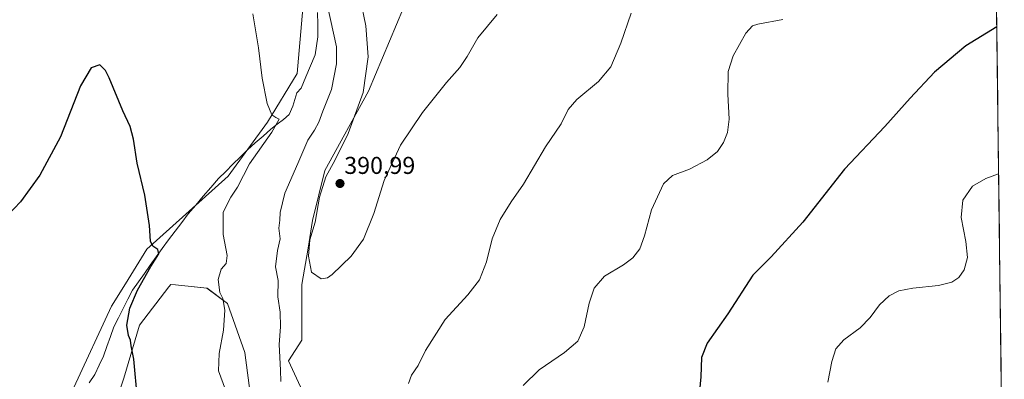
# Model space of a CAD drawing. Units: metres. Extents: x 583850 to 587301, y 4705804 to 4708160.
# Drawn here: x 586895 to 587299, y 4706105 to 4706253 of the extents above; entities that cross this region are included whole.
import ezdxf
from ezdxf.enums import TextEntityAlignment as Align

# ---------------------------------------------------------------- set-up
doc = ezdxf.new("R2010")
doc.units = ezdxf.units.M
doc.header["$MEASUREMENT"] = 0
for name, color, linetype, lineweight in [('Arbolado forestal CxS', 92, 'Continuous', 0), ('Carátula', 7, 'Continuous', 5), ('Corriente natural lineal', 142, 'Continuous', 13), ('Cultivos herbáceos CxS', 92, 'Continuous', 0), ('Curva de nivel maestra', 36, 'Continuous', 30), ('Curva de nivel normal', 36, 'Continuous', 0), ('Municipio CxS', 142, 'Continuous', 0), ('Punto de cota en terreno', 7, 'Continuous', 0), ('Rótulo de punto de cota en terreno', 19, 'Continuous', 0)]:
    doc.layers.add(name, color=color, linetype=linetype, lineweight=lineweight)
doc.styles.add('Arial', font='txt', dxfattribs={"height": 0.2})

# ---------------------------------------------------------------- blocks, each defined once
blk = doc.blocks.new('*U155')
at = {"layer": 'Cultivos herbáceos CxS', "color": 92, "linetype": 'Continuous', "lineweight": 0}
for points in [[(587010.94, 4706257.09, 383.12), (587008.55, 4706230.34, 381.64), (586996.42, 4706210.38, 380.04), (586980.19, 4706188.14, 379.46), (586946.77, 4706158.15, 374.78), (586937.98, 4706143.91, 374.14), (586932.25, 4706134.62, 373.8), (586916.85, 4706101.23, 372.54)], [(586928.4, 4706078.12, 372.98), (586937.38, 4706105.09, 374.72), (586943.8, 4706126.91, 375.82), (586955.9, 4706142.65, 377.72), (586956.64, 4706143.61, 377.82), (586958.59, 4706143.4, 378.05), (586971.53, 4706142.05, 379.44), (586979.95, 4706135.73, 380.62), (586987.11, 4706115.64, 381.54), (586992.47, 4706074.9, 379.42)], [(587017.23, 4706085.78, 387), (587005, 4706112.17, 387.11), (587010.43, 4706120.64, 388.58), (587010.43, 4706128.57, 388.7), (587010.43, 4706143.54, 389.19), (587013.08, 4706158.52, 390.44), (587014.84, 4706169.97, 390.19), (587019.94, 4706190.45, 390.4), (587037.83, 4706223.07, 390.89), (587052.26, 4706257.34, 392.58)], [(587287.13, 4706958.17, 419.95), (587299.08, 4706003.44, 361.77)]]:
    blk.add_polyline3d(points, dxfattribs=at)
blk = doc.blocks.new('*U159')
at = {"layer": 'Arbolado forestal CxS', "color": 92, "linetype": 'Continuous', "lineweight": 0}
for points in [[(587010.9375, 4706257.0949, 383.1168), (587008.5511, 4706230.3355, 381.6434), (586996.4245, 4706210.3811, 380.0432), (586980.1921, 4706188.1389, 379.46), (586946.7723, 4706158.1511, 374.7789), (586937.9811, 4706143.9057, 374.1385), (586932.2507, 4706134.6197, 373.7991), (586916.8495, 4706101.2343, 372.5446)], [(586928.3993, 4706078.1207, 372.9776), (586937.3827, 4706105.0857, 374.716), (586943.8029, 4706126.9149, 375.8159), (586955.9007, 4706142.6519, 377.7249), (586956.6361, 4706143.6089, 377.8229), (586958.5867, 4706143.4043, 378.0524), (586971.5339, 4706142.0475, 379.4362), (586979.9513, 4706135.7341, 380.6205), (586987.1101, 4706115.6417, 381.5428), (586992.4669, 4706074.8997, 379.4176)], [(587017.2271, 4706085.7817, 386.9974), (587004.9969, 4706112.1681, 387.115), (587010.4313, 4706120.6383, 388.5817), (587010.4315, 4706128.5675, 388.6961), (587010.4317, 4706143.5445, 389.1889), (587013.0751, 4706158.5215, 390.4395), (587014.8371, 4706169.9743, 390.1898), (587019.9375, 4706190.4491, 390.3976), (587037.8257, 4706223.0687, 390.8937), (587052.2603, 4706257.3415, 392.5792)]]:
    blk.add_polyline3d(points, dxfattribs=at)
blk = doc.blocks.new('*U164')
at = {"layer": 'Cultivos herbáceos CxS', "color": 92, "linetype": 'Continuous', "lineweight": 0}
for points in [[(587010.9375, 4706257.0949, 383.1168), (587008.5511, 4706230.3355, 381.6434), (586996.4245, 4706210.3811, 380.0432), (586980.1921, 4706188.1389, 379.46), (586946.7723, 4706158.1511, 374.7789), (586937.9811, 4706143.9057, 374.1385), (586932.2507, 4706134.6197, 373.7991), (586916.8495, 4706101.2343, 372.5446)], [(586928.3993, 4706078.1207, 372.9776), (586937.3827, 4706105.0857, 374.716), (586943.8029, 4706126.9149, 375.8159), (586955.9007, 4706142.6519, 377.7249), (586956.6361, 4706143.6089, 377.8229), (586958.5867, 4706143.4043, 378.0524), (586971.5339, 4706142.0475, 379.4362), (586979.9513, 4706135.7341, 380.6205), (586987.1101, 4706115.6417, 381.5428), (586992.4669, 4706074.8997, 379.4176)], [(587017.2271, 4706085.7817, 386.9974), (587004.9969, 4706112.1681, 387.115), (587010.4313, 4706120.6383, 388.5817), (587010.4315, 4706128.5675, 388.6961), (587010.4317, 4706143.5445, 389.1889), (587013.0751, 4706158.5215, 390.4395), (587014.8371, 4706169.9743, 390.1898), (587019.9375, 4706190.4491, 390.3976), (587037.8257, 4706223.0687, 390.8937), (587052.2603, 4706257.3415, 392.5792)]]:
    blk.add_polyline3d(points, dxfattribs=at)
blk = doc.blocks.new('5PATER')
at = {"layer": 'Carátula', "linetype": 'Continuous', "lineweight": 5}
h = blk.add_hatch(color=250, dxfattribs=at)
edge = h.paths.add_edge_path()
edge.add_ellipse((0, 0.01), major_axis=(-1.33, -1.34), ratio=0.999422, start_angle=0, end_angle=360)

msp = doc.modelspace()

# ---------------------------------------------------------------- linework, layer by layer
at = {"layer": 'Arbolado forestal CxS', "color": 92, "linetype": 'Continuous', "lineweight": 0}
for points in [[(586916.85, 4706101.23, 372.54), (586932.25, 4706134.62, 373.8), (586937.98, 4706143.91, 374.14), (586946.77, 4706158.15, 374.78), (586980.19, 4706188.14, 379.46), (586996.42, 4706210.38, 380.04), (587008.55, 4706230.34, 381.64), (587010.94, 4706257.09, 383.12)], [(587052.26, 4706257.34, 392.58), (587037.83, 4706223.07, 390.89), (587019.94, 4706190.45, 390.4), (587014.84, 4706169.97, 390.19), (587013.08, 4706158.52, 390.44), (587010.43, 4706143.54, 389.19), (587010.43, 4706128.57, 388.7), (587010.43, 4706120.64, 388.58), (587005, 4706112.17, 387.11), (587017.23, 4706085.78, 387)], [(586992.47, 4706074.9, 379.42), (586987.11, 4706115.64, 381.54), (586979.95, 4706135.73, 380.62), (586971.53, 4706142.05, 379.44), (586958.59, 4706143.4, 378.05), (586956.64, 4706143.61, 377.82), (586955.9, 4706142.65, 377.72), (586943.8, 4706126.91, 375.82), (586937.38, 4706105.09, 374.72), (586928.4, 4706078.12, 372.98)]]:
    msp.add_polyline3d(points, dxfattribs=at)
at = {"layer": 'Corriente natural lineal', "color": 142, "linetype": 'Continuous', "lineweight": 13}
msp.add_polyline3d([(587016.96, 4706255.5, 383.64), (587017.03, 4706250.51, 383.54), (587017.1, 4706245.52, 383.39), (587016.52, 4706241.81, 383.06), (587015.94, 4706238.09, 382.71), (587014.02, 4706233.53, 382.41), (587012.11, 4706228.96, 381.52), (587010.19, 4706224.4, 381.43), (587008.45, 4706222.47, 381.2), (587007.65, 4706219.74, 380.94), (587006.85, 4706217, 380.69), (587005.27, 4706213.51, 380.56), (587003, 4706211.5, 380.68), (587000.38, 4706209.52, 380.34), (586997.76, 4706207.54, 379.67), (586994.57, 4706204.67, 379.31), (586991.38, 4706201.81, 378.6), (586988.19, 4706198.94, 378.29), (586985.2, 4706196, 378.07), (586982.21, 4706193.07, 377.52), (586979.21, 4706190.13, 377.47), (586976.22, 4706187.19, 377.2), (586973.12, 4706183.55, 376.97), (586970.02, 4706179.91, 376.92), (586966.92, 4706176.27, 376.43), (586963.82, 4706172.63, 376.2), (586961.13, 4706169.09, 375.61), (586958.44, 4706165.54, 375.71), (586955.74, 4706162, 375.39), (586953.05, 4706158.45, 375.23), (586950.63, 4706155.02, 374.97), (586948.22, 4706151.6, 375.01), (586945.8, 4706148.17, 374.67), (586943.39, 4706144.75, 374.61), (586940.97, 4706141.32, 374.46), (586939.03, 4706137.53, 374.53), (586937.09, 4706133.74, 373.85), (586935.14, 4706129.95, 373.94), (586933.2, 4706126.16, 373.67), (586931.82, 4706122.15, 373.27), (586930.44, 4706118.14, 373.2), (586929.06, 4706114.13, 373.19), (586927.29, 4706110.36, 372.95), (586925.51, 4706106.59, 372.83), (586923.16, 4706103.15, 372.76)], dxfattribs=at)
at = {"layer": 'Cultivos herbáceos CxS', "color": 92, "linetype": 'Continuous', "lineweight": 0}
msp.add_polyline3d([(587287.13, 4706958.17, 419.95), (587299.08, 4706003.44, 361.77)], dxfattribs=at)
at = {"layer": 'Curva de nivel maestra', "color": 36, "linetype": 'Continuous', "lineweight": 30}
for points in [[(587296, 4706249.61, 375), (587283.33, 4706241.74, 375), (587270.47, 4706230.93, 375), (587260.35, 4706220.24, 375), (587250.06, 4706208.55, 375), (587233.37, 4706191.04, 375), (587216.33, 4706169.28, 375), (587203.3, 4706155.02, 375), (587195.82, 4706147.37, 375), (587185.46, 4706131.53, 375), (587176.96, 4706119.42, 375), (587174.71, 4706113.53, 375), (587174.45, 4706105.56, 375), (587173.4, 4706095.56, 375)], [(586942.96, 4706096.4, 375), (586941.52, 4706112.82, 375), (586940.32, 4706118.31, 375), (586940.1, 4706120.63, 375), (586939.22, 4706122.66, 375), (586938.59, 4706126.89, 375), (586939.89, 4706133.88, 375), (586943.01, 4706141.22, 375), (586948.5, 4706151, 375), (586951.73, 4706156.27, 375), (586951.38, 4706157.98, 375), (586949.24, 4706159.33, 375), (586948.33, 4706161.48, 375), (586947.86, 4706167.92, 375), (586945.93, 4706180.3, 375), (586942.86, 4706193.56, 375), (586941.31, 4706203.31, 375), (586939.98, 4706208.6, 375), (586936.97, 4706215.04, 375), (586931.33, 4706228.64, 375), (586929.87, 4706231.58, 375), (586927.56, 4706233.9, 375), (586923.88, 4706232.68, 375), (586919.53, 4706225.24, 375), (586911.41, 4706204.36, 375), (586902.85, 4706188.56, 375), (586894.9, 4706177.56, 375), (586889.69, 4706172.1, 375)]]:
    msp.add_polyline3d(points, dxfattribs=at)
at = {"layer": 'Curva de nivel normal', "color": 36, "linetype": 'Continuous', "lineweight": 0}
for points in [[(587032.1, 4706272.57, 390), (587036.85, 4706249.93, 390), (587037.76, 4706237.23, 390), (587035.64, 4706222.58, 390), (587029.46, 4706205.72, 390), (587024.2, 4706194.9, 390), (587020.29, 4706187.9, 390), (587017.69, 4706179.56, 390), (587015.96, 4706169.18, 390), (587013.84, 4706161.91, 390), (587013.21, 4706155.3, 390), (587014.46, 4706148.73, 390), (587018.43, 4706145.86, 390), (587021.09, 4706146.36, 390), (587022.92, 4706147.71, 390), (587030.75, 4706155.31, 390), (587035.84, 4706162.22, 390), (587040.11, 4706172.73, 390), (587044.28, 4706186.39, 390), (587051.06, 4706200.88, 390), (587060.12, 4706214.4, 390), (587069.86, 4706226.7, 390), (587075.37, 4706232.84, 390), (587078.43, 4706237.4, 390), (587082.84, 4706244.99, 390), (587090.76, 4706254.71, 390)], [(587019.55, 4706265.2, 385), (587024.8, 4706241.29, 385), (587024.7, 4706234.3, 385), (587022.61, 4706223.77, 385), (587019.11, 4706214.89, 385), (587017.52, 4706210.32, 385), (587015.64, 4706207.05, 385), (587012.94, 4706202.96, 385), (587008.85, 4706193.3, 385), (587003.5, 4706181.16, 385), (587001.62, 4706173.23, 385), (587001.45, 4706170.03, 385), (587001.01, 4706166.78, 385), (587001.54, 4706162.37, 385), (587000.43, 4706157.56, 385), (586999.73, 4706150.82, 385), (587000.71, 4706145.24, 385), (587000.57, 4706138.48, 385), (587001.65, 4706132.23, 385), (587001.73, 4706126.23, 385), (587001.22, 4706118.94, 385), (587001.78, 4706108.4, 385), (587001.91, 4706103.72, 385)], [(586990.36, 4706254.91, 380), (586992.67, 4706240.96, 380), (586994.22, 4706228.52, 380), (586996.22, 4706218.03, 380), (586998.2, 4706213.35, 380), (586999.81, 4706212.29, 380), (587001.2, 4706211.65, 380), (586998.19, 4706206.23, 380), (586989.04, 4706193.16, 380), (586984.11, 4706183.61, 380), (586981.3, 4706179.52, 380), (586978.17, 4706173.34, 380), (586978.16, 4706164.19, 380), (586979.88, 4706155.57, 380), (586979.46, 4706152.23, 380), (586977.39, 4706149.88, 380), (586976.1, 4706145.67, 380), (586976.87, 4706140.35, 380), (586977.99, 4706137.8, 380), (586978.92, 4706133.06, 380), (586978.28, 4706124.76, 380), (586976.47, 4706115.28, 380), (586976.24, 4706108.06, 380), (586979.14, 4706100.28, 380)], [(587054.3, 4706102.88, 385), (587055.5, 4706106.28, 385), (587058.26, 4706110.27, 385), (587061.29, 4706116.39, 385), (587069.37, 4706129.25, 385), (587078.65, 4706139.3, 385), (587083.53, 4706145.51, 385), (587086.3, 4706152.86, 385), (587088.72, 4706162.44, 385), (587091.98, 4706170.37, 385), (587096.44, 4706177.56, 385), (587101.56, 4706184.9, 385), (587110.56, 4706200.18, 385), (587117.04, 4706209.68, 385), (587119.85, 4706215.54, 385), (587123.45, 4706219.66, 385), (587132.33, 4706227.09, 385), (587137.39, 4706233.19, 385), (587141.6, 4706242.84, 385), (587145.83, 4706255.24, 385)], [(587101.41, 4706102.06, 380), (587108.04, 4706108.56, 380), (587118.44, 4706115.56, 380), (587123.81, 4706120.35, 380), (587126.46, 4706126.2, 380), (587128.58, 4706135.95, 380), (587130.65, 4706142.15, 380), (587134.89, 4706146.99, 380), (587142.65, 4706151.67, 380), (587146.54, 4706154.56, 380), (587149.29, 4706158.23, 380), (587151.26, 4706163.56, 380), (587154.1, 4706174.33, 380), (587159.04, 4706184.96, 380), (587162.76, 4706188.45, 380), (587169.76, 4706190.98, 380), (587177.05, 4706194.81, 380), (587181.25, 4706198.3, 380), (587183.68, 4706202, 380), (587185.38, 4706206.17, 380), (587185.99, 4706211.56, 380), (587185.44, 4706221.9, 380), (587185.57, 4706231.24, 380), (587187.73, 4706237.64, 380), (587192.94, 4706246.93, 380), (587195.66, 4706249.94, 380), (587197.76, 4706250.66, 380), (587208.12, 4706252.58, 380)], [(587226.58, 4706103.38, 370), (587228.18, 4706111.86, 370), (587229.88, 4706117.15, 370), (587233.15, 4706120.78, 370), (587239.83, 4706125.78, 370), (587243.93, 4706130.01, 370), (587247.77, 4706135.27, 370), (587251.77, 4706138.99, 370), (587255.77, 4706140.96, 370), (587261.44, 4706142.06, 370), (587272.1, 4706143.25, 370), (587277.55, 4706144.57, 370), (587280.4, 4706146.43, 370), (587282.62, 4706149.62, 370), (587283.9, 4706154.7, 370), (587283.28, 4706161.23, 370), (587281.4, 4706171.21, 370), (587282.05, 4706178.27, 370), (587286.04, 4706184, 370), (587291.5, 4706187.18, 370), (587296.76, 4706189.08, 370)]]:
    msp.add_polyline3d(points, dxfattribs=at)
at = {"layer": 'Municipio CxS', "color": 142, "linetype": 'Continuous', "lineweight": 0}
msp.add_polyline3d([(587295.92, 4706256.06, 375.61), (587295.98, 4706251.06, 375.08), (587296.05, 4706246.06, 374.67), (587296.11, 4706241.07, 374.29), (587296.17, 4706236.07, 373.93), (587296.23, 4706231.08, 373.56), (587296.3, 4706226.08, 373.18), (587296.36, 4706221.08, 372.77), (587296.42, 4706216.09, 372.33), (587296.48, 4706211.09, 371.9), (587296.55, 4706206.09, 371.47), (587296.61, 4706201.1, 371.03), (587296.67, 4706196.1, 370.58), (587296.73, 4706191.11, 370.12), (587296.8, 4706186.11, 369.63), (587296.86, 4706181.11, 369.12), (587296.92, 4706176.12, 368.72), (587296.98, 4706171.12, 368.54), (587297.05, 4706166.13, 368.48), (587297.11, 4706161.13, 368.49), (587297.17, 4706156.13, 368.5), (587297.23, 4706151.14, 368.39), (587297.3, 4706146.14, 368.24), (587297.36, 4706141.14, 368.05), (587297.42, 4706136.15, 367.79), (587297.48, 4706131.15, 367.49), (587297.55, 4706126.16, 367.11), (587297.61, 4706121.16, 366.69), (587297.67, 4706116.16, 366.28), (587297.73, 4706111.17, 365.85), (587297.8, 4706106.17, 365.44), (587297.86, 4706101.18, 365.01)], dxfattribs=at)

# ---------------------------------------------------------------- block references
at = {"layer": 'Arbolado forestal CxS', "color": 92, "linetype": 'Continuous', "lineweight": 0}
msp.add_blockref('*U159', (0, 0), dxfattribs=at)
at = {"layer": 'Cultivos herbáceos CxS', "color": 92, "linetype": 'Continuous', "lineweight": 0}
for name in ['*U155', '*U164']:
    msp.add_blockref(name, (0, 0), dxfattribs=at)
at = {"layer": 'Punto de cota en terreno', "linetype": 'Continuous', "lineweight": 0}
msp.add_blockref('5PATER', (587026.17, 4706185.13, 390.99), dxfattribs=at)

# ---------------------------------------------------------------- texts
at = {"layer": 'Rótulo de punto de cota en terreno', "color": 19, "linetype": 'Continuous', "lineweight": 0, "style": 'Arial'}
msp.add_text('390,99', height=7, dxfattribs=at).set_placement((587027.93, 4706186.89), align=Align.BOTTOM_LEFT)

doc.saveas('drawing.dxf')
